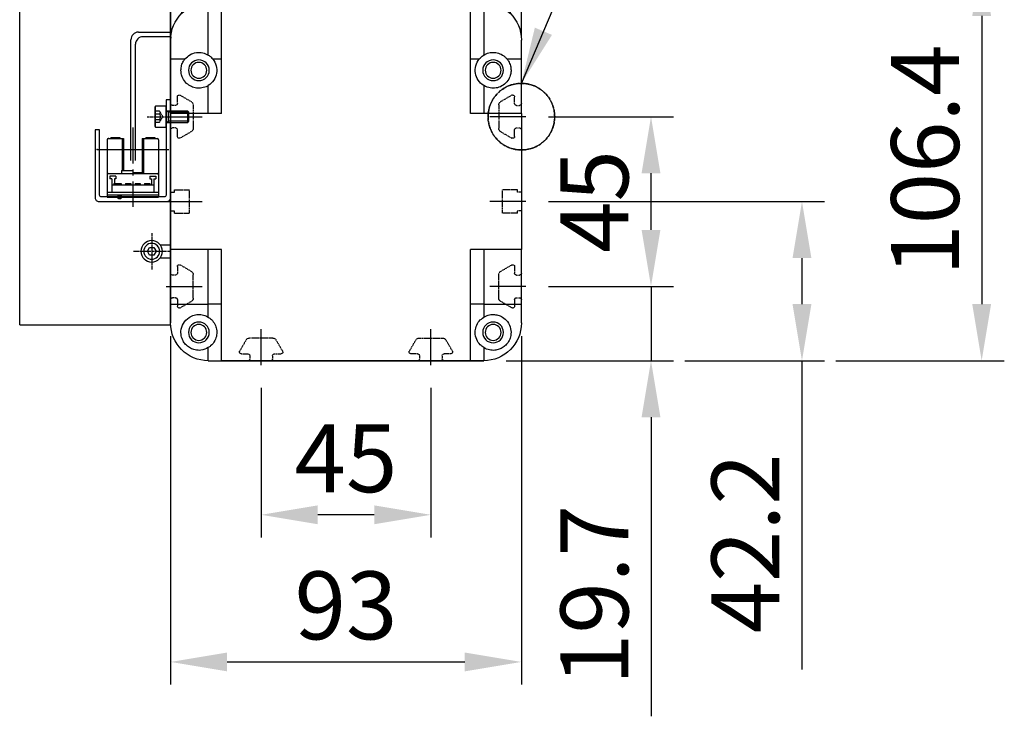
# Model space of a CAD drawing. Units: millimetres. Extents: x 10 to 5083, y 10 to 3522.
# Drawn here: x 4506 to 4767, y 1398 to 1583 of the extents above; entities that cross this region are included whole.
import ezdxf

# ---------------------------------------------------------------- set-up
doc = ezdxf.new("R2010")
doc.units = ezdxf.units.MM
doc.header["$LTSCALE"] = 0.5
doc.header["$PDSIZE"] = -1
for name, pattern in [('CENTER', [2, 1.25, -0.25, 0.25, -0.25]), ('CENTER2', [28.575, 19.05, -3.175, 3.175, -3.175]), ('HIDDEN', [0.375, 0.25, -0.125]), ('PHANTOM', [2.5, 1.25, -0.25, 0.25, -0.25, 0.25, -0.25])]:
    doc.linetypes.add(name, pattern=pattern)
for name, color, linetype in [('1', 3, 'CENTER2'), ('2', 5, 'HIDDEN'), ('3', 6, 'PHANTOM'), ('4', 4, 'Continuous'), ('CL', 1, 'CENTER'), ('HL', 2, 'HIDDEN'), ('RD', 1, 'Continuous')]:
    doc.layers.add(name, color=color, linetype=linetype)
doc.styles.get("Standard").update_dxf_attribs({"font": 'romans.shx', "bigfont": 'whgtxt.shx'})
doc.dimstyles.new('A3', dxfattribs={"dimscale": 6, "dimtxt": 3, "dimasz": 2.5, "dimexe": 1, "dimexo": 1, "dimgap": 1, "dimtad": 1, "dimdec": 4, "dimdsep": 46, "dimtxsty": 'Standard', "dimcen": 0, "dimclrd": 4, "dimclre": 4, "dimclrt": 254, "dimazin": 2, "dimtfac": 1, "dimtdec": 4, "dimtmove": 0, "dimatfit": 3, "dimfxl": 1, "dimtolj": 1, "dimarcsym": 0})

# ---------------------------------------------------------------- blocks, each defined once
blk = doc.blocks.new('A$C61E33C2E')
for p, q in [((8, 0), (8, 5.5)), ((8, 5.5), (10.8, 5.5)), ((10.8, 5.5), (11, 5.3)), ((10.8, 0), (10.8, 5.5)), ((11, 5.3), (11, 0.2)), ((2, 3.98), (2.27, 4.25)), ((2, 1.52), (2, 3.98)), ((2.27, 1.25), (2.27, 4.25)), ((2.27, 4.25), (8, 4.25)), ((7.33, 1.25), (7.33, 4.25)), ((2.27, 1.25), (2, 1.52)), ((8, 1.25), (2.27, 1.25)), ((11, 0.2), (10.8, 0)), ((10.8, 0), (8, 0))]:
    blk.add_line(p, q)
at = {"layer": 'CL'}
blk.add_line((13, 2.75), (0, 2.75), dxfattribs=at)
at = {"layer": 'HL'}
for p, q in [((8.87, 2.75), (9.7, 4.19)), ((9.7, 1.31), (8.87, 2.75)), ((9.7, 4.19), (11, 4.19)), ((11, 3.47), (9.7, 3.47)), ((11, 2.03), (9.7, 2.03)), ((11, 1.31), (9.7, 1.31))]:
    blk.add_line(p, q, dxfattribs=at)
for centre, radius, start, end in [((10.23, 3.83), 0.639, 145.61, 214.39), ((12.09, 2.75), 2.5, 163.2199, 196.7801), ((10.23, 1.67), 0.639, 145.61, 214.39)]:
    blk.add_arc(centre, radius, start, end, dxfattribs=at)
at = {"layer": 'RD'}
for p, q in [((2, 3.98), (7.33, 3.98)), ((7.33, 3.98), (7.8, 4.25)), ((2, 1.52), (7.33, 1.52)), ((7.33, 1.52), (7.8, 1.25))]:
    blk.add_line(p, q, dxfattribs=at)
blk = doc.blocks.new('*D190')
at = {"color": 4, "lineweight": -2, "transparency": 16777216}
for p, q in [((4673.16, 1527.35), (4673.16, 1542.35)), ((4645.97, 1512.35), (4679.16, 1512.35)), ((4673.16, 1512.35), (4673.16, 1492.65)), ((4634.8, 1492.65), (4679.16, 1492.65)), ((4673.16, 1477.65), (4673.16, 1398.37))]:
    blk.add_line(p, q, dxfattribs=at)
at = {"color": 4, "transparency": 16777216}
for points in [[(4670.66, 1527.35), (4675.66, 1527.35), (4673.16, 1512.35)], [(4670.66, 1477.65), (4675.66, 1477.65), (4673.16, 1492.65)]]:
    blk.add_solid(points, dxfattribs=at)
at = {"layer": 'Defpoints', "color": 0, "transparency": 16777216}
for p in [(4639.97, 1512.35), (4628.8, 1492.65), (4673.16, 1492.65)]:
    blk.add_point(p, dxfattribs=at)
at = {"color": 254, "transparency": 16777216, "insert": (4658.16, 1430.51), "char_height": 18, "attachment_point": 5, "rotation": 90}
blk.add_mtext('\\A1;19.7', dxfattribs=at)
blk = doc.blocks.new('*D191')
at = {"color": 4, "lineweight": -2, "transparency": 16777216}
for p, q in [((4645.97, 1557.35), (4679.16, 1557.35)), ((4673.16, 1527.35), (4673.16, 1542.35)), ((4645.97, 1512.35), (4679.16, 1512.35))]:
    blk.add_line(p, q, dxfattribs=at)
at = {"color": 4, "transparency": 16777216}
for points in [[(4670.66, 1542.35), (4675.66, 1542.35), (4673.16, 1557.35)], [(4670.66, 1527.35), (4675.66, 1527.35), (4673.16, 1512.35)]]:
    blk.add_solid(points, dxfattribs=at)
at = {"layer": 'Defpoints', "color": 0, "transparency": 16777216}
for p in [(4639.97, 1557.35), (4673.16, 1557.35), (4639.97, 1512.35)]:
    blk.add_point(p, dxfattribs=at)
at = {"color": 254, "transparency": 16777216, "insert": (4658.16, 1534.85), "char_height": 18, "attachment_point": 5, "rotation": 90}
blk.add_mtext('\\A1;45', dxfattribs=at)
blk = doc.blocks.new('*D192')
at = {"color": 4, "lineweight": -2, "transparency": 16777216}
for p, q in [((4569.8, 1485.48), (4569.8, 1445.79)), ((4614.8, 1485.48), (4614.8, 1445.79)), ((4599.8, 1451.79), (4584.8, 1451.79))]:
    blk.add_line(p, q, dxfattribs=at)
at = {"color": 4, "transparency": 16777216}
for points in [[(4584.8, 1454.29), (4584.8, 1449.29), (4569.8, 1451.79)], [(4599.8, 1454.29), (4599.8, 1449.29), (4614.8, 1451.79)]]:
    blk.add_solid(points, dxfattribs=at)
at = {"layer": 'Defpoints', "color": 0, "transparency": 16777216}
for p in [(4569.8, 1491.48), (4614.8, 1491.48), (4569.8, 1451.79)]:
    blk.add_point(p, dxfattribs=at)
at = {"color": 254, "transparency": 16777216, "insert": (4592.3, 1466.79), "char_height": 18, "attachment_point": 5}
blk.add_mtext('\\A1;45', dxfattribs=at)
blk = doc.blocks.new('*D193')
at = {"color": 4, "lineweight": -2, "transparency": 16777216}
for p, q in [((4545.8, 1499.15), (4545.8, 1406.78)), ((4638.8, 1499.15), (4638.8, 1406.78)), ((4560.8, 1412.78), (4623.8, 1412.78))]:
    blk.add_line(p, q, dxfattribs=at)
at = {"color": 4, "transparency": 16777216}
for points in [[(4560.8, 1415.28), (4560.8, 1410.28), (4545.8, 1412.78)], [(4623.8, 1415.28), (4623.8, 1410.28), (4638.8, 1412.78)]]:
    blk.add_solid(points, dxfattribs=at)
at = {"layer": 'Defpoints', "color": 0, "transparency": 16777216}
for p in [(4545.8, 1505.15), (4638.8, 1505.15), (4638.8, 1412.78)]:
    blk.add_point(p, dxfattribs=at)
at = {"color": 254, "transparency": 16777216, "insert": (4592.3, 1427.78), "char_height": 18, "attachment_point": 5}
blk.add_mtext('\\A1;93', dxfattribs=at)
blk = doc.blocks.new('*D194')
at = {"color": 4, "lineweight": -2, "transparency": 16777216}
for p, q in [((4645.97, 1534.85), (4719.18, 1534.85)), ((4713.18, 1519.85), (4713.18, 1507.65)), ((4682.16, 1492.65), (4719.18, 1492.65)), ((4713.18, 1492.65), (4713.18, 1410.8))]:
    blk.add_line(p, q, dxfattribs=at)
at = {"color": 4, "transparency": 16777216}
for points in [[(4710.68, 1519.85), (4715.68, 1519.85), (4713.18, 1534.85)], [(4710.68, 1507.65), (4715.68, 1507.65), (4713.18, 1492.65)]]:
    blk.add_solid(points, dxfattribs=at)
at = {"layer": 'Defpoints', "color": 0, "transparency": 16777216}
for p in [(4639.97, 1534.85), (4676.16, 1492.65), (4713.18, 1492.65)]:
    blk.add_point(p, dxfattribs=at)
at = {"color": 254, "transparency": 16777216, "insert": (4698.18, 1444.22), "char_height": 18, "attachment_point": 5, "rotation": 90}
blk.add_mtext('\\A1;42.2', dxfattribs=at)
blk = doc.blocks.new('*D195')
at = {"color": 4, "lineweight": -2, "transparency": 16777216}
for p, q in [((4636.3, 1599.05), (4766.82, 1599.05)), ((4760.82, 1584.05), (4760.82, 1507.65)), ((4722.18, 1492.65), (4766.82, 1492.65))]:
    blk.add_line(p, q, dxfattribs=at)
at = {"color": 4, "transparency": 16777216}
for points in [[(4758.32, 1584.05), (4763.32, 1584.05), (4760.82, 1599.05)], [(4758.32, 1507.65), (4763.32, 1507.65), (4760.82, 1492.65)]]:
    blk.add_solid(points, dxfattribs=at)
at = {"layer": 'Defpoints', "color": 0, "transparency": 16777216}
for p in [(4630.3, 1599.05), (4716.18, 1492.65), (4760.82, 1492.65)]:
    blk.add_point(p, dxfattribs=at)
at = {"color": 254, "transparency": 16777216, "insert": (4745.82, 1545.85), "char_height": 18, "attachment_point": 5, "rotation": 90}
blk.add_mtext('\\A1;106.4', dxfattribs=at)
blk = doc.blocks.new('3TRCV')
for p, q in [((337.59, 168.64), (337.59, 153.44)), ((337.89, 168.94), (341.89, 168.94)), ((338.54, 169.24), (340.94, 169.24)), ((338.54, 169.24), (338.54, 168.94)), ((340.94, 169.24), (340.94, 168.94)), ((341.59, 168.94), (341.59, 160.44)), ((341.89, 168.94), (341.89, 160.44)), ((346.89, 168.94), (346.89, 159.64)), ((346.89, 168.94), (350.89, 168.94)), ((347.19, 168.94), (347.19, 159.64)), ((347.84, 169.24), (350.24, 169.24)), ((347.84, 169.24), (347.84, 168.94)), ((350.24, 169.24), (350.24, 168.94)), ((351.19, 168.64), (351.19, 153.44)), ((334.89, 166.04), (341.89, 166.04)), ((346.89, 166.04), (353.89, 166.04)), ((337.89, 159.64), (350.89, 159.64)), ((341.39, 160.44), (341.39, 159.64)), ((341.39, 160.44), (344.39, 160.44)), ((344.39, 160.64), (344.39, 159.64)), ((344.39, 159.94), (346.89, 159.94)), ((339.88, 158.94), (338.28, 158.94)), ((338.28, 158.94), (338.28, 158.24)), ((338.84, 158.24), (338.28, 158.24)), ((338.84, 158.24), (338.84, 154.74)), ((338.84, 156.69), (349.94, 156.69)), ((339.34, 156.99), (339.34, 156.69)), ((339.34, 156.99), (341.28, 156.99)), ((339.88, 158.24), (339.49, 158.24)), ((339.49, 158.24), (339.49, 156.99)), ((339.88, 158.94), (339.88, 158.24)), ((341.28, 156.99), (341.28, 156.69)), ((342.42, 156.99), (342.42, 156.69)), ((342.42, 156.99), (343.82, 156.99)), ((343.82, 156.99), (343.82, 156.69)), ((344.96, 156.99), (344.96, 156.69)), ((344.96, 156.99), (346.36, 156.99)), ((346.36, 156.99), (346.36, 156.69)), ((347.5, 156.99), (347.5, 156.69)), ((347.5, 156.99), (348.9, 156.99)), ((348.9, 158.94), (350.5, 158.94)), ((348.9, 158.94), (348.9, 158.24)), ((348.9, 158.24), (349.29, 158.24)), ((348.9, 156.99), (348.9, 156.69)), ((349.29, 158.24), (349.29, 156.69)), ((349.94, 158.24), (350.5, 158.24)), ((349.94, 158.24), (349.94, 154.74)), ((350.5, 158.94), (350.5, 158.24)), ((337.59, 154.74), (351.19, 154.74)), ((337.59, 154.04), (351.19, 154.04)), ((337.59, 153.44), (351.19, 153.44))]:
    blk.add_line(p, q)
blk.add_circle((340.89, 153.44), 0.5)
for centre, start, end in [((337.89, 168.64), 90, 180), ((350.89, 168.64), 0, 90), ((337.89, 159.34), 90, 180), ((350.89, 159.34), 0, 90)]:
    blk.add_arc(centre, 0.3, start, end)
for p in [(337.89, 168.94), (334.89, 166.04)]:
    blk.add_point(p)
at = {"layer": '1'}
for p, q in [((344.39, 171.84), (344.39, 150.84)), ((341.89, 166.04), (346.89, 166.04))]:
    blk.add_line(p, q, dxfattribs=at)
blk = doc.blocks.new('A$C25F07E20')
for p, q in [((11.5, 46.31), (20, 46.31)), ((20.04, 45.11), (12.7, 45.11)), ((9.5, 12.31), (9.5, 44.31)), ((10.7, 12.31), (10.7, 43.11))]:
    blk.add_line(p, q)
blk.add_lwpolyline([(20, 28.41), (18.8, 28.41), (18.8, 3.11, -0.414214), (18.3, 2.61), (1.7, 2.61, -0.414214), (1.2, 3.11), (1.2, 20.41), (0, 20.41), (0, 2.41, 0.414214), (1, 1.41), (19, 1.41, 0.414214), (20, 2.41), (20, 28.41)], format="xyb")
for centre in [(11.5, 44.31), (12.7, 43.11)]:
    blk.add_arc(centre, 2, 90, 180)
blk.add_blockref('3TRCV', (-334.39, -150.84))
blk = doc.blocks.new('564356TRYERTYERTYERTHGFG')
at = {"layer": '1'}
for p, q in [((4765.1, 1214.44), (4775.1, 1214.44)), ((4860.45, 1214.44), (4850.45, 1214.44)), ((4765.1, 1191.94), (4775.1, 1191.94)), ((4860.45, 1191.94), (4850.45, 1191.94)), ((4765.1, 1169.44), (4775.1, 1169.44)), ((4860.45, 1169.44), (4850.45, 1169.44)), ((4790.28, 1148.57), (4790.28, 1158.57)), ((4835.28, 1148.57), (4835.28, 1158.57))]:
    blk.add_line(p, q, dxfattribs=at)
at = {"layer": '2'}
for p, q in [((4768.08, 1217.94), (4768.08, 1219.69)), ((4768.85, 1220.11), (4771.78, 1218.42)), ((4856.7, 1220.11), (4853.78, 1218.42)), ((4857.48, 1217.94), (4857.48, 1219.69)), ((4767.58, 1217.44), (4766.78, 1217.44)), ((4772.28, 1217.56), (4772.28, 1211.33)), ((4853.28, 1217.56), (4853.28, 1211.33)), ((4857.98, 1217.44), (4858.78, 1217.44)), ((4767.58, 1211.44), (4766.78, 1211.44)), ((4857.98, 1211.44), (4858.78, 1211.44)), ((4768.08, 1209.2), (4768.08, 1210.94)), ((4771.78, 1210.47), (4768.83, 1208.76)), ((4853.78, 1210.47), (4856.73, 1208.76)), ((4857.48, 1209.2), (4857.48, 1210.94)), ((4766.28, 1194.44), (4767.28, 1194.44)), ((4767.28, 1195.04), (4771.28, 1195.04)), ((4767.28, 1194.44), (4767.28, 1195.04)), ((4771.28, 1188.84), (4771.28, 1195.04)), ((4858.28, 1195.04), (4854.28, 1195.04)), ((4854.28, 1188.84), (4854.28, 1195.04)), ((4858.28, 1194.44), (4858.28, 1195.04)), ((4859.28, 1194.44), (4858.28, 1194.44)), ((4766.28, 1189.44), (4767.28, 1189.44)), ((4767.28, 1188.84), (4767.28, 1189.44)), ((4767.28, 1188.84), (4771.28, 1188.84)), ((4854.28, 1188.84), (4854.28, 1189.44)), ((4858.28, 1188.84), (4854.28, 1188.84)), ((4859.28, 1189.44), (4858.28, 1189.44)), ((4858.28, 1188.84), (4858.28, 1189.44)), ((4768.08, 1174.69), (4768.08, 1172.94)), ((4771.78, 1173.42), (4768.83, 1175.13)), ((4853.78, 1173.42), (4856.73, 1175.13)), ((4857.48, 1174.69), (4857.48, 1172.94)), ((4767.58, 1172.44), (4766.78, 1172.44)), ((4772.28, 1166.33), (4772.28, 1172.56)), ((4853.28, 1166.33), (4853.28, 1172.56)), ((4857.98, 1172.44), (4858.78, 1172.44)), ((4767.58, 1166.44), (4766.78, 1166.44)), ((4768.08, 1165.94), (4768.08, 1164.19)), ((4768.85, 1163.78), (4771.78, 1165.47)), ((4856.7, 1163.78), (4853.78, 1165.47)), ((4857.48, 1165.94), (4857.48, 1164.19)), ((4857.98, 1166.44), (4858.78, 1166.44)), ((4786.3, 1155.24), (4784.59, 1152.29)), ((4793.39, 1155.74), (4787.16, 1155.74)), ((4795.94, 1152.32), (4794.25, 1155.24)), ((4829.61, 1152.32), (4831.3, 1155.24)), ((4832.16, 1155.74), (4838.39, 1155.74)), ((4839.25, 1155.24), (4840.96, 1152.29)), ((4785.03, 1151.54), (4786.78, 1151.54)), ((4793.78, 1151.54), (4795.53, 1151.54)), ((4831.78, 1151.54), (4830.03, 1151.54)), ((4840.52, 1151.54), (4838.78, 1151.54)), ((4787.28, 1151.04), (4787.28, 1150.24)), ((4793.28, 1151.04), (4793.28, 1150.24)), ((4832.28, 1151.04), (4832.28, 1150.24)), ((4838.28, 1151.04), (4838.28, 1150.24))]:
    blk.add_line(p, q, dxfattribs=at)
for centre, radius, start, end in [((4768.58, 1219.69), 0.5, 56.0564, 180), ((4856.98, 1219.69), 0.5, 0, 123.9436), ((4766.78, 1217.94), 0.5, 180, 270), ((4767.58, 1217.94), 0.5, 270, 0), ((4771.28, 1217.56), 1, 0, 60), ((4854.28, 1217.56), 1, 120, 180), ((4857.98, 1217.94), 0.5, 180, 270), ((4858.78, 1217.94), 0.5, 270, 0), ((4766.78, 1210.94), 0.5, 90, 180), ((4767.58, 1210.94), 0.5, 0, 90), ((4771.28, 1211.33), 1, 300, 0), ((4854.28, 1211.33), 1, 180, 240), ((4857.98, 1210.94), 0.5, 90, 180), ((4858.78, 1210.94), 0.5, 0, 90), ((4768.58, 1209.2), 0.5, 180, 300), ((4856.98, 1209.2), 0.5, 240, 0), ((4768.58, 1174.69), 0.5, 60, 180), ((4856.98, 1174.69), 0.5, 0, 120), ((4766.78, 1172.94), 0.5, 180, 270), ((4767.58, 1172.94), 0.5, 270, 0), ((4771.28, 1172.56), 1, 0, 60), ((4854.28, 1172.56), 1, 120, 180), ((4857.98, 1172.94), 0.5, 180, 270), ((4858.78, 1172.94), 0.5, 270, 0), ((4766.78, 1165.94), 0.5, 90, 180), ((4767.58, 1165.94), 0.5, 0, 90), ((4768.58, 1164.19), 0.5, 180, 303.9436), ((4771.28, 1166.33), 1, 300, 360), ((4854.28, 1166.33), 1, 180, 240), ((4856.98, 1164.19), 0.5, 236.0564, 360), ((4857.98, 1165.94), 0.5, 90, 180), ((4858.78, 1165.94), 0.5, 0, 90), ((4787.16, 1154.74), 1, 90, 150), ((4793.39, 1154.74), 1, 30, 90), ((4832.16, 1154.74), 1, 90, 150), ((4838.39, 1154.74), 1, 30, 90), ((4785.03, 1152.04), 0.5, 150, 270), ((4786.78, 1151.04), 0.5, 0, 90), ((4793.78, 1151.04), 0.5, 90, 180), ((4795.53, 1152.04), 0.5, 270, 33.9436), ((4830.03, 1152.04), 0.5, 146.0564, 270), ((4831.78, 1151.04), 0.5, 0, 90), ((4838.78, 1151.04), 0.5, 90, 180), ((4840.52, 1152.04), 0.5, 270, 30), ((4786.78, 1150.24), 0.5, 270, 0), ((4793.78, 1150.24), 0.5, 180, 270), ((4831.78, 1150.24), 0.5, 270, 0), ((4838.78, 1150.24), 0.5, 180, 270)]:
    blk.add_arc(centre, radius, start, end, dxfattribs=at)
blk = doc.blocks.new('A$C153D1651')
for p, q in [((11.83, 107.07), (11.83, 102.07)), ((98.83, 107.07), (11.83, 107.07)), ((17.33, 107.57), (17.33, 107.07)), ((37.33, 107.57), (17.33, 107.57)), ((37.33, 107.57), (37.33, 107.07)), ((93.33, 107.57), (73.33, 107.57)), ((73.33, 107.57), (73.33, 107.07)), ((93.33, 107.57), (93.33, 107.07)), ((98.83, 102.07), (98.83, 107.07)), ((8.83, 102.07), (8.83, 104.07)), ((8.83, 102.07), (11.83, 102.07)), ((8.83, 87.57), (8.83, 102.07)), ((98.83, 102.07), (11.83, 102.07)), ((11.83, 102.07), (11.83, 93.31)), ((98.83, 102.07), (101.83, 102.07)), ((98.83, 93.31), (98.83, 102.07)), ((101.83, 104.07), (101.83, 102.07)), ((101.83, 102.07), (101.83, 87.57)), ((18.83, 96.17), (18.83, 82.21)), ((18.83, 96.17), (22.33, 96.17)), ((22.33, 96.17), (88.33, 96.17)), ((22.33, 81.17), (22.33, 96.17)), ((88.33, 81.17), (88.33, 96.17)), ((88.33, 96.17), (91.83, 96.17)), ((91.83, 82.21), (91.83, 96.17)), ((8.83, 87.57), (8.93, 87.57)), ((8.83, 81.17), (8.83, 86.17)), ((101.73, 87.57), (101.83, 87.57)), ((101.79, 87.07), (101.83, 86.17)), ((101.83, 86.17), (101.83, 70.37)), ((101.83, 86.17), (101.83, 81.17)), ((12.65, 81.17), (8.83, 81.17)), ((8.83, 66.67), (8.83, 81.17)), ((22.33, 81.17), (20.01, 81.17)), ((22.33, 66.67), (22.33, 81.17)), ((88.33, 66.67), (88.33, 81.17)), ((90.65, 81.17), (88.33, 81.17)), ((101.83, 81.17), (98.01, 81.17)), ((101.83, 81.17), (101.83, 66.67)), ((18.83, 74.13), (18.83, 66.67)), ((91.83, 66.67), (91.83, 74.13)), ((101.83, 69.37), (101.83, 75.67)), ((8.83, 66.67), (8.83, 30.67)), ((8.83, 66.67), (18.83, 66.67)), ((18.83, 66.67), (22.33, 66.67)), ((88.33, 66.67), (91.83, 66.67)), ((91.83, 66.67), (101.83, 66.67)), ((101.83, 66.67), (101.83, 30.67)), ((101.83, 45.87), (101.83, 62.37)), ((101.83, 57.67), (101.83, 11.17)), ((101.83, 57.67), (101.83, 11.17)), ((101.83, 45.87), (101.83, 45.87)), ((101.83, 24.37), (101.83, 40.87)), ((101.83, 40.87), (101.83, 40.87)), ((8.83, 30.67), (18.83, 30.67)), ((8.83, 16.17), (8.83, 30.67)), ((18.83, 30.67), (22.33, 30.67)), ((18.83, 30.67), (18.83, 16.17)), ((22.33, 16.17), (22.33, 30.67)), ((88.33, 16.17), (88.33, 30.67)), ((88.33, 30.67), (91.83, 30.67)), ((91.83, 30.67), (101.83, 30.67)), ((91.83, 16.17), (91.83, 30.67)), ((101.83, 30.67), (101.83, 16.17)), ((8.83, 11.17), (8.83, 16.17)), ((18.83, 16.17), (8.83, 16.17)), ((18.83, 16.17), (18.83, 12.71)), ((18.83, 16.17), (22.33, 16.17)), ((22.33, 1.17), (22.33, 16.17)), ((88.33, 1.17), (88.33, 16.17)), ((88.33, 16.17), (91.83, 16.17)), ((91.83, 12.71), (91.83, 16.17)), ((101.83, 16.17), (91.83, 16.17)), ((101.83, 11.17), (101.83, 17.37)), ((101.83, 16.17), (101.83, 11.17)), ((18.83, 4.63), (18.83, 1.17)), ((91.83, 1.17), (91.83, 4.63)), ((22.33, 1.17), (18.83, 1.17)), ((18.83, 1.17), (22.33, 1.17)), ((68.33, 1.17), (22.33, 1.17)), ((22.33, 1.17), (88.33, 1.17)), ((91.83, 1.17), (29.33, 1.17)), ((91.83, 1.17), (88.33, 1.17)), ((91.83, 1.17), (91.83, 1.17))]:
    blk.add_line(p, q)
for centre, radius in [((16.33, 78.17), 2.75), ((94.33, 78.17), 2.75), ((16.33, 78.17), 2.1), ((94.33, 78.17), 2.1), ((16.33, 8.67), 2.75), ((16.33, 8.67), 2.1), ((94.33, 8.67), 2.75), ((94.33, 8.67), 2.1)]:
    blk.add_circle(centre, radius)
for centre, radius, start, end in [((11.83, 104.07), 3, 90, 180), ((98.83, 104.07), 3, 0, 90), ((18.83, 86.17), 10, 90, 180), ((91.83, 86.17), 10, 0, 90), ((9.33, 87.57), 0.5, 180, 209.8673), ((101.33, 87.57), 0.5, 330.1128, 0), ((16.33, 78.17), 4.75, 301.7569, 39.1667), ((94.33, 78.17), 4.75, 140.8333, 238.2431), ((18.83, 11.17), 10, 180, 270), ((91.83, 11.17), 10, 270, 360), ((91.83, 11.17), 10, 270, 0)]:
    blk.add_arc(centre, radius, start, end)
for points, knots in [([(12.65, 81.17), (12.5, 80.98), (12.11, 80.44), (11.7, 79.45), (11.53, 78.22), (11.67, 76.97), (12.21, 75.64), (13.23, 74.44), (14.68, 73.61), (16.3, 73.34), (17.73, 73.55), (18.52, 73.97), (18.83, 74.13)], [0, 0, 0, 0, 0.057428, 0.157616, 0.23941, 0.32135, 0.423053, 0.55881, 0.696374, 0.810274, 0.92457, 1, 1, 1, 1]), ([(18.83, 82.21), (18.37, 82.44), (17.46, 82.89), (15.93, 82.98), (14.46, 82.62), (13.36, 81.95), (12.83, 81.38), (12.65, 81.17)], [0, 0, 0, 0, 0.210545, 0.420933, 0.637105, 0.871619, 1, 1, 1, 1]), ([(20.01, 81.17), (19.69, 81.51), (19.33, 81.89), (18.88, 82.18), (18.83, 82.21)], [0, 0, 0, 0, 0.8765813, 1, 1, 1, 1]), ([(91.83, 82.21), (91.58, 82.04), (91.14, 81.73), (90.79, 81.34), (90.65, 81.17)], [0, 0, 0, 0, 0.582663, 1, 1, 1, 1]), ([(98.01, 81.17), (97.6, 81.58), (96.78, 82.4), (95.08, 82.96), (93.32, 82.94), (92.31, 82.45), (91.83, 82.21)], [0, 0, 0, 0, 0.266371, 0.533587, 0.777615, 1, 1, 1, 1]), ([(91.83, 74.13), (91.91, 74.08), (92.44, 73.77), (93.5, 73.41), (94.99, 73.4), (96.4, 73.81), (97.69, 74.69), (98.59, 75.89), (99.01, 77.15), (99.12, 78.32), (98.95, 79.48), (98.53, 80.48), (98.15, 80.98), (98.01, 81.17)], [0, 0, 0, 0, 0.020619, 0.130605, 0.235026, 0.342628, 0.463855, 0.602822, 0.695094, 0.757357, 0.850806, 0.943532, 1, 1, 1, 1]), ([(18.83, 12.71), (18.43, 12.91), (17.64, 13.32), (16.3, 13.48), (14.99, 13.29), (13.62, 12.68), (12.34, 11.48), (11.58, 9.78), (11.53, 8.05), (11.98, 6.62), (12.7, 5.52), (13.64, 4.69), (14.75, 4.14), (15.97, 3.88), (17.42, 3.94), (18.32, 4.38), (18.83, 4.63)], [0, 0, 0, 0, 0.058144, 0.116307, 0.174834, 0.240086, 0.337615, 0.459593, 0.562603, 0.63051, 0.685683, 0.741096, 0.791703, 0.846903, 0.913194, 1, 1, 1, 1]), ([(91.83, 4.63), (92.46, 4.34), (93.53, 3.84), (95.22, 3.94), (96.57, 4.41), (97.64, 5.19), (98.47, 6.22), (99.03, 7.55), (99.17, 9.25), (98.59, 11.1), (97.27, 12.57), (95.66, 13.31), (94.18, 13.49), (92.86, 13.26), (92.13, 12.87), (91.83, 12.71)], [0, 0, 0, 0, 0.105892, 0.178881, 0.237714, 0.29689, 0.348393, 0.413308, 0.505415, 0.628588, 0.752191, 0.82749, 0.891419, 0.955601, 1, 1, 1, 1]), ([(18.83, 4.63), (19.15, 4.87), (19.94, 5.45), (20.8, 6.77), (21.19, 8.47), (20.91, 10.24), (20.13, 11.72), (19.24, 12.39), (18.83, 12.71)], [0, 0, 0, 0, 0.1323061, 0.3215215, 0.5359827, 0.6962384, 0.8571269, 1, 1, 1, 1]), ([(91.83, 12.71), (91.55, 12.51), (90.85, 12.01), (90.04, 10.89), (89.57, 9.46), (89.55, 7.93), (90.06, 6.39), (90.89, 5.28), (91.62, 4.78), (91.83, 4.63)], [0, 0, 0, 0, 0.094745, 0.236051, 0.379236, 0.532657, 0.70842, 0.916564, 1, 1, 1, 1])]:
    blk.add_open_spline(points, degree=3, knots=knots)
at = {"layer": '3'}
blk.add_circle((8.83, 65.87), 8.83, dxfattribs=at)
blk.add_blockref('564356TRYERTYERTYERTHGFG', (-4757.45, -1148.57))
blk = doc.blocks.new('A$C3E942474')
for p, q in [((0, 0), (0, 165)), ((40, 165), (0, 165)), ((7.85, 165.35), (2.15, 165.35)), ((2.15, 165.35), (2.15, 165)), ((2.15, 165), (7.85, 165)), ((2.89, 166.65), (7.11, 166.65)), ((7.85, 165), (7.85, 165.35)), ((40, 0), (40, 165)), ((0, 148), (0, 77)), ((2.75, 140.25), (0, 140.25)), ((3.85, 138.5), (4.42, 139.5)), ((4.42, 137.5), (3.85, 138.5)), ((4.42, 139.5), (5.58, 139.5)), ((5.58, 139.5), (6.15, 138.5)), ((6.15, 138.5), (5.58, 137.5)), ((2.75, 136.75), (0, 136.75)), ((5.58, 137.5), (4.42, 137.5)), ((0, 39.5), (0, 126)), ((0, 0), (0, 63.75)), ((0, 0), (0, 36)), ((2.75, 21.25), (0, 21.25)), ((4.42, 20.5), (3.85, 19.5)), ((3.85, 19.5), (4.42, 18.5)), ((5.58, 20.5), (4.42, 20.5)), ((4.42, 18.5), (5.58, 18.5)), ((6.15, 19.5), (5.58, 20.5)), ((5.58, 18.5), (6.15, 19.5)), ((2.75, 17.75), (0, 17.75)), ((0, 6.05), (0, 7.55)), ((0, 6.05), (0, 7.25)), ((40, 0), (0, 0))]:
    blk.add_line(p, q)
for centre, radius in [((5, 138.5), 2.85), ((5, 138.5), 2.11), ((5, 19.5), 2.85), ((5, 19.5), 2.11)]:
    blk.add_circle(centre, radius)
for start, end in [(135.666, 165.039), (14.961, 44.334)]:
    blk.add_arc((5, 164.59), 2.95, start, end)
at = {"layer": '4'}
blk.add_line((5, 167.65), (5, 164), dxfattribs=at)
at = {"layer": 'CL'}
for p, q in [((5, 146.67), (5, 141.48)), ((5, 133.65), (5, 143.35)), ((9.85, 138.5), (0.15, 138.5)), ((5, 24.35), (5, 14.65)), ((9.85, 19.5), (0.15, 19.5))]:
    blk.add_line(p, q, dxfattribs=at)

msp = doc.modelspace()

# ---------------------------------------------------------------- linework, layer by layer
at = {"layer": '3'}
msp.add_circle((4638.80119, 1557.35311), 8.82892, dxfattribs=at)

# ---------------------------------------------------------------- block references
at = {"extrusion": (0, 0, -1), "zscale": -1}
msp.add_blockref('A$C3E942474', (-4545.80112, 1502.15309), dxfattribs=at)
at = {"xscale": -1}
for name, p in [('A$C153D1651', (4647.63012, 1491.48204)), ('A$C61E33C2E', (4552.60117, 1554.60309))]:
    msp.add_blockref(name, p, dxfattribs=at)
msp.add_blockref('A$C25F07E20', (4525.80121, 1533.44758))

# ---------------------------------------------------------------- dimensions: what is measured, and where the dimension line sits
for base, p1, p2, angle, picture, middle in [((4760.81882, 1492.65311), (4630.30114, 1599.05312), (4716.17967, 1492.65311), 90, '*D195', (4745.81882, 1545.85311)), ((4673.15983, 1557.35311), (4639.97227, 1512.35311), (4639.97227, 1557.35311), 90, '*D191', (4658.15983, 1534.85311)), ((4673.15983, 1492.65311), (4639.97227, 1512.35311), (4628.80111, 1492.65311), 90, '*D190', (4658.15983, 1430.51025)), ((4713.17967, 1492.65311), (4639.97227, 1534.85311), (4676.15983, 1492.65311), 90, '*D194', (4698.17967, 1444.22453)), ((4638.80119, 1412.77749), (4545.8012, 1505.15309), (4638.80119, 1505.15309), 180, '*D193', (4592.3012, 1427.77749)), ((4569.80121, 1451.78547), (4614.8012, 1491.48204), (4569.80121, 1491.48204), 180, '*D192', (4592.3012, 1466.78547))]:
    dim = msp.add_linear_dim(base=base, p1=p1, p2=p2, angle=angle, dimstyle='A3')
    dim.commit()
    dim.dimension.update_dxf_attribs({"geometry": picture, "text_midpoint": middle})

# ---------------------------------------------------------------- leaders
at = {"annotation_type": 0, "has_hookline": 1, "hookline_direction": 0, "text_width": 34.28571}
msp.add_leader([(4638.80119, 1566.18203), (4695.08061, 1699.33357), (4710.08061, 1699.33357)], dimstyle='A3', override={"dimgap": 1, "dimtad": 1}, dxfattribs=at)

doc.saveas('drawing.dxf')
